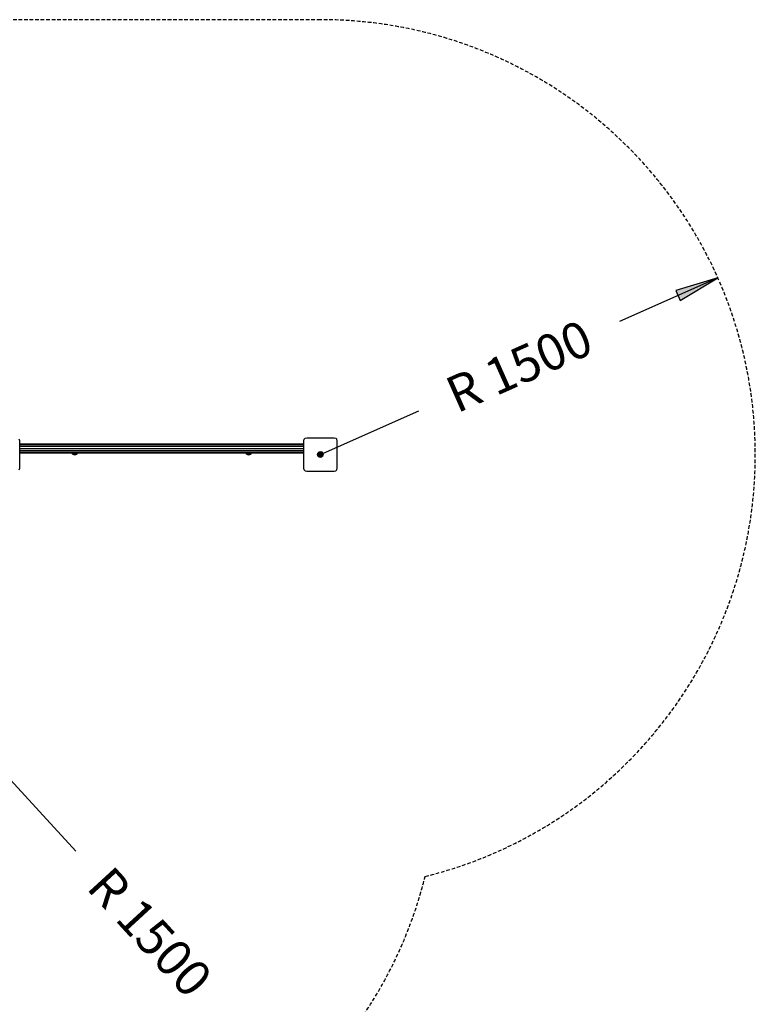
# Model space of a CAD drawing. Extents: x 0 to 14850, y 0 to 10500.
# Drawn here: x 7954 to 10491, y 3911 to 7308 of the extents above; entities that cross this region are included whole.
import ezdxf
from ezdxf.enums import TextEntityAlignment as Align

# ---------------------------------------------------------------- set-up
doc = ezdxf.new("R2010")
doc.units = 0
doc.linetypes.add('DASHED', pattern=[19.05, 12.7, -6.35])
for name, color, linetype in [('1', 7, 'Continuous'), ('BEMAßUNG', 7, 'Continuous'), ('STAB', 7, 'Continuous')]:
    doc.layers.add(name, color=color, linetype=linetype)
doc.styles.add('ARIAL', font='arial.ttf')

# ---------------------------------------------------------------- blocks, each defined once
blk = doc.blocks.new('LONGARROW')
at = {"linetype": 'Continuous'}
blk.add_hatch(color=0, dxfattribs=at).paths.add_polyline_path([(0, 0), (50.8, -6.35), (50.8, 6.35)])
at = {"color": 0, "linetype": 'Continuous'}
blk.add_lwpolyline([(0, 0), (50.8, -6.35), (50.8, 6.35)], close=True, dxfattribs=at)

msp = doc.modelspace()

# ---------------------------------------------------------------- linework, layer by layer
at = {"layer": '1', "color": 5, "linetype": 'DASHED'}
msp.add_lwpolyline([(6801.1, 3212.8), (7896, 3212.8, 0.344709), (9352, 4351.9, 0.885327), (8991, 7307.8), (7896.1, 7307.8, 0.34471), (6440.1, 6168.8, 0.885327), (6801.1, 3212.8)], format="xyb", dxfattribs=at)
at = {"layer": 'BEMAßUNG', "color": 7, "linetype": 'Continuous'}
for p, q in [((10361.6, 6417.3), (10022.8, 6266.6)), ((8991, 5807.8), (9329.9, 5958.5)), ((7896.1, 4712.8), (8146.8, 4439.6))]:
    msp.add_line(p, q, dxfattribs=at)
at = {"layer": 'STAB', "color": 5}
for p, q in [((7953.6, 5855.3), (7952.2, 5860.3)), ((7953.6, 5760.3), (7953.6, 5855.3)), ((8933.5, 5855.3), (8934.9, 5860.3)), ((8933.5, 5760.3), (8933.5, 5855.3)), ((8934.9, 5860.3), (8938.6, 5864)), ((8938.6, 5864), (8943.6, 5865.3)), ((8943.6, 5865.3), (9038.6, 5865.3)), ((9038.6, 5865.3), (9043.6, 5864)), ((9043.6, 5864), (9047.2, 5860.3)), ((9048.6, 5855.3), (9047.2, 5860.3)), ((9048.6, 5760.3), (9048.6, 5855.3)), ((7952.2, 5755.3), (7953.6, 5760.3)), ((8934.9, 5755.3), (8933.5, 5760.3)), ((8938.6, 5751.7), (8934.9, 5755.3)), ((8938.6, 5751.7), (8943.6, 5750.3)), ((8943.6, 5750.3), (9038.6, 5750.3)), ((9038.6, 5750.3), (9043.6, 5751.7)), ((9043.6, 5751.7), (9047.2, 5755.3)), ((9047.2, 5755.3), (9048.6, 5760.3))]:
    msp.add_line(p, q, dxfattribs=at)
at = {"layer": 'STAB'}
for p, q in [((7953.6, 5843.9), (8933.5, 5843.9)), ((7953.6, 5841.9), (8933.5, 5841.9)), ((7953.6, 5836.4), (8933.5, 5836.4)), ((7953.6, 5828.9), (8933.5, 5828.9)), ((7953.6, 5821.4), (8933.5, 5821.4)), ((7953.6, 5816), (8933.5, 5816)), ((7953.6, 5813.9), (8754.3, 5813.9)), ((8754.3, 5813.9), (8933.5, 5813.9)), ((8981.1, 5807.8), (8982.4, 5812.8)), ((8982.2, 5807.8), (8983.4, 5812.2)), ((8982.4, 5812.8), (8986.1, 5816.4)), ((8982.4, 5812.8), (8983.4, 5812.2)), ((8983.4, 5812.2), (8986.6, 5815.5)), ((8983.4, 5812.2), (8987, 5810.1)), ((8986.1, 5816.4), (8991, 5817.8)), ((8986.6, 5815.5), (8986.1, 5816.4)), ((8986.4, 5807.8), (8987, 5810.1)), ((8986.6, 5815.5), (8991, 5816.6)), ((8988.7, 5811.8), (8986.6, 5815.5)), ((8987, 5810.1), (8988.7, 5811.8)), ((8987, 5810.1), (8989.2, 5808.9)), ((8988.7, 5811.8), (8991, 5812.4)), ((8989.8, 5810), (8988.7, 5811.8)), ((8989.8, 5810), (8991, 5810)), ((8991, 5817.8), (8996, 5816.4)), ((8991, 5816.6), (8991, 5817.8)), ((8991, 5816.6), (8995.5, 5815.5)), ((8991, 5812.4), (8991, 5816.6)), ((8991, 5812.4), (8993.4, 5811.8)), ((8991, 5810), (8991, 5812.4)), ((8992.3, 5810), (8993.4, 5811.8)), ((8992.9, 5808.9), (8992.3, 5810)), ((8992.9, 5808.9), (8995.1, 5810.1)), ((8993.4, 5811.8), (8995.5, 5815.5)), ((8993.4, 5811.8), (8995.1, 5810.1)), ((8995.1, 5810.1), (8998.7, 5812.2)), ((8995.7, 5807.8), (8995.1, 5810.1)), ((8995.5, 5815.5), (8996, 5816.4)), ((8998.7, 5812.2), (8995.5, 5815.5)), ((8996, 5816.4), (8999.7, 5812.8)), ((8998.7, 5812.2), (8999.7, 5812.8)), ((8999.9, 5807.8), (8998.7, 5812.2)), ((9001, 5807.8), (8999.7, 5812.8)), ((8982.4, 5802.8), (8981.1, 5807.8)), ((8981.1, 5807.8), (8982.2, 5807.8)), ((8983.4, 5803.4), (8982.2, 5807.8)), ((8982.2, 5807.8), (8986.4, 5807.8)), ((8982.4, 5802.8), (8983.4, 5803.4)), ((8982.4, 5802.8), (8986.1, 5799.2)), ((8983.4, 5803.4), (8987, 5805.5)), ((8983.4, 5803.4), (8986.6, 5800.2)), ((8986.1, 5799.2), (8986.6, 5800.2)), ((8986.1, 5799.2), (8991, 5797.9)), ((8987, 5805.5), (8986.4, 5807.8)), ((8986.4, 5807.8), (8988.6, 5807.8)), ((8986.6, 5800.2), (8988.7, 5803.8)), ((8986.6, 5800.2), (8991, 5799)), ((8987, 5805.5), (8989.2, 5806.7)), ((8988.7, 5803.8), (8987, 5805.5)), ((8988.6, 5807.8), (8989.2, 5808.9)), ((8988.7, 5803.8), (8989.8, 5805.6)), ((8988.7, 5803.8), (8991, 5803.2)), ((8989.8, 5805.6), (8989.2, 5806.7)), ((8991, 5803.2), (8991, 5805.6)), ((8991, 5805.6), (8992.3, 5805.6)), ((8991, 5803.2), (8993.4, 5803.8)), ((8991, 5799), (8991, 5803.2)), ((8991, 5799), (8995.5, 5800.2)), ((8991, 5797.9), (8996, 5799.2)), ((8991, 5797.9), (8991, 5799)), ((8993.4, 5803.8), (8992.3, 5805.6)), ((8992.9, 5806.7), (8993.6, 5807.8)), ((8992.9, 5806.7), (8995.1, 5805.5)), ((8993.4, 5803.8), (8995.1, 5805.5)), ((8995.5, 5800.2), (8993.4, 5803.8)), ((8993.6, 5807.8), (8995.7, 5807.8)), ((8995.1, 5805.5), (8995.7, 5807.8)), ((8995.1, 5805.5), (8998.7, 5803.4)), ((8995.5, 5800.2), (8998.7, 5803.4)), ((8996, 5799.2), (8995.5, 5800.2)), ((8995.7, 5807.8), (8999.9, 5807.8)), ((8996, 5799.2), (8999.7, 5802.8)), ((8998.7, 5803.4), (8999.9, 5807.8)), ((8998.7, 5803.4), (8999.7, 5802.8)), ((8999.7, 5802.8), (9001, 5807.8)), ((8999.9, 5807.8), (9001, 5807.8))]:
    msp.add_line(p, q, dxfattribs=at)
at = {"layer": 'STAB', "color": 1}
for p, q in [((8133.8, 5811.9), (8132.8, 5813.9)), ((8133.8, 5811.9), (8135.1, 5811.9)), ((8136.5, 5809.2), (8133.8, 5811.9)), ((8135.1, 5811.9), (8134.2, 5813.9)), ((8137.4, 5809.2), (8135.1, 5811.9)), ((8135.1, 5811.9), (8138.7, 5811.9)), ((8136.5, 5809.2), (8137.4, 5809.2)), ((8137.4, 5809.2), (8140, 5809.2)), ((8138.7, 5811.9), (8138.2, 5813.9)), ((8140, 5809.2), (8138.7, 5811.9)), ((8138.7, 5811.9), (8143.6, 5811.9)), ((8140, 5809.2), (8143.6, 5809.2)), ((8143.6, 5811.9), (8143.6, 5813.9)), ((8143.6, 5809.2), (8143.6, 5811.9)), ((8143.6, 5811.9), (8148.4, 5811.9)), ((8143.6, 5809.2), (8147.1, 5809.2)), ((8147.1, 5809.2), (8148.4, 5811.9)), ((8147.1, 5809.2), (8149.7, 5809.2)), ((8148.4, 5811.9), (8148.9, 5813.9)), ((8148.4, 5811.9), (8152, 5811.9)), ((8149.7, 5809.2), (8152, 5811.9)), ((8149.7, 5809.2), (8150.6, 5809.2)), ((8150.6, 5809.2), (8153.3, 5811.9)), ((8152, 5811.9), (8152.9, 5813.9)), ((8152, 5811.9), (8153.3, 5811.9)), ((8153.3, 5811.9), (8154.3, 5813.9)), ((8733.8, 5811.9), (8732.8, 5813.9)), ((8733.8, 5811.9), (8736.5, 5809.2)), ((8733.8, 5811.9), (8735.1, 5811.9)), ((8735.1, 5811.9), (8734.2, 5813.9)), ((8737.4, 5809.2), (8735.1, 5811.9)), ((8735.1, 5811.9), (8738.7, 5811.9)), ((8736.5, 5809.2), (8737.4, 5809.2)), ((8737.4, 5809.2), (8740, 5809.2)), ((8738.7, 5811.9), (8738.2, 5813.9)), ((8740, 5809.2), (8738.7, 5811.9)), ((8738.7, 5811.9), (8743.6, 5811.9)), ((8740, 5809.2), (8743.6, 5809.2)), ((8743.6, 5811.9), (8743.6, 5813.9)), ((8743.6, 5809.2), (8743.6, 5811.9)), ((8743.6, 5811.9), (8748.4, 5811.9)), ((8743.6, 5809.2), (8747.1, 5809.2)), ((8747.1, 5809.2), (8748.4, 5811.9)), ((8747.1, 5809.2), (8749.7, 5809.2)), ((8748.4, 5811.9), (8748.9, 5813.9)), ((8748.4, 5811.9), (8752, 5811.9)), ((8749.7, 5809.2), (8752, 5811.9)), ((8749.7, 5809.2), (8750.6, 5809.2)), ((8750.6, 5809.2), (8753.3, 5811.9)), ((8752, 5811.9), (8752.9, 5813.9)), ((8752, 5811.9), (8753.3, 5811.9)), ((8753.3, 5811.9), (8754.3, 5813.9))]:
    msp.add_line(p, q, dxfattribs=at)
at = {"layer": 'STAB', "color": 40}
for p, q in [((8136.5, 5809.2), (8139.8, 5807.5)), ((8137.4, 5809.2), (8140.3, 5807.5)), ((8141.7, 5807.5), (8140, 5809.2)), ((8143.6, 5807.5), (8143.6, 5809.2)), ((8145.4, 5807.5), (8147.1, 5809.2)), ((8146.8, 5807.5), (8149.7, 5809.2)), ((8147.3, 5807.5), (8150.6, 5809.2)), ((8736.5, 5809.2), (8739.8, 5807.5)), ((8737.4, 5809.2), (8740.3, 5807.5)), ((8741.7, 5807.5), (8740, 5809.2)), ((8743.6, 5807.5), (8743.6, 5809.2)), ((8745.4, 5807.5), (8747.1, 5809.2)), ((8746.8, 5807.5), (8749.7, 5809.2)), ((8747.3, 5807.5), (8750.6, 5809.2)), ((8139.8, 5807.5), (8140.3, 5807.5)), ((8139.8, 5807.5), (8143.6, 5806.9)), ((8140.3, 5807.5), (8141.7, 5807.5)), ((8140.3, 5807.5), (8143.6, 5806.9)), ((8141.7, 5807.5), (8143.6, 5807.5)), ((8141.7, 5807.5), (8143.6, 5806.9)), ((8143.6, 5807.5), (8145.4, 5807.5)), ((8143.6, 5806.9), (8143.6, 5807.5)), ((8143.6, 5806.9), (8145.4, 5807.5)), ((8143.6, 5806.9), (8147.3, 5807.5)), ((8143.6, 5806.9), (8146.8, 5807.5)), ((8145.4, 5807.5), (8146.8, 5807.5)), ((8146.8, 5807.5), (8147.3, 5807.5)), ((8739.8, 5807.5), (8743.6, 5806.9)), ((8739.8, 5807.5), (8740.3, 5807.5)), ((8740.3, 5807.5), (8743.6, 5806.9)), ((8740.3, 5807.5), (8741.7, 5807.5)), ((8741.7, 5807.5), (8743.6, 5806.9)), ((8741.7, 5807.5), (8743.6, 5807.5)), ((8743.6, 5806.9), (8743.6, 5807.5)), ((8743.6, 5806.9), (8745.4, 5807.5)), ((8743.6, 5806.9), (8747.3, 5807.5)), ((8743.6, 5806.9), (8746.8, 5807.5)), ((8743.6, 5807.5), (8745.4, 5807.5)), ((8745.4, 5807.5), (8746.8, 5807.5)), ((8746.8, 5807.5), (8747.3, 5807.5))]:
    msp.add_line(p, q, dxfattribs=at)

# ---------------------------------------------------------------- block references
at = {"layer": 'BEMAßUNG', "color": 7, "linetype": 'Continuous', "xscale": 2.952755905511811, "yscale": 2.952755905511811, "rotation": 203.973338637639}
msp.add_blockref('LONGARROW', (10361.6, 6417.3), dxfattribs=at)

# ---------------------------------------------------------------- texts
at = {"layer": 'BEMAßUNG', "color": 7, "linetype": 'Continuous', "style": 'ARIAL'}
for rotation, p in [(23.9733, (9676.3, 6112.5)), (312.5493, (8403.2, 4160.3))]:
    msp.add_text('R 1500', height=125, rotation=rotation, dxfattribs=at).set_placement(p, align=Align.MIDDLE_CENTER)

doc.saveas('drawing.dxf')
